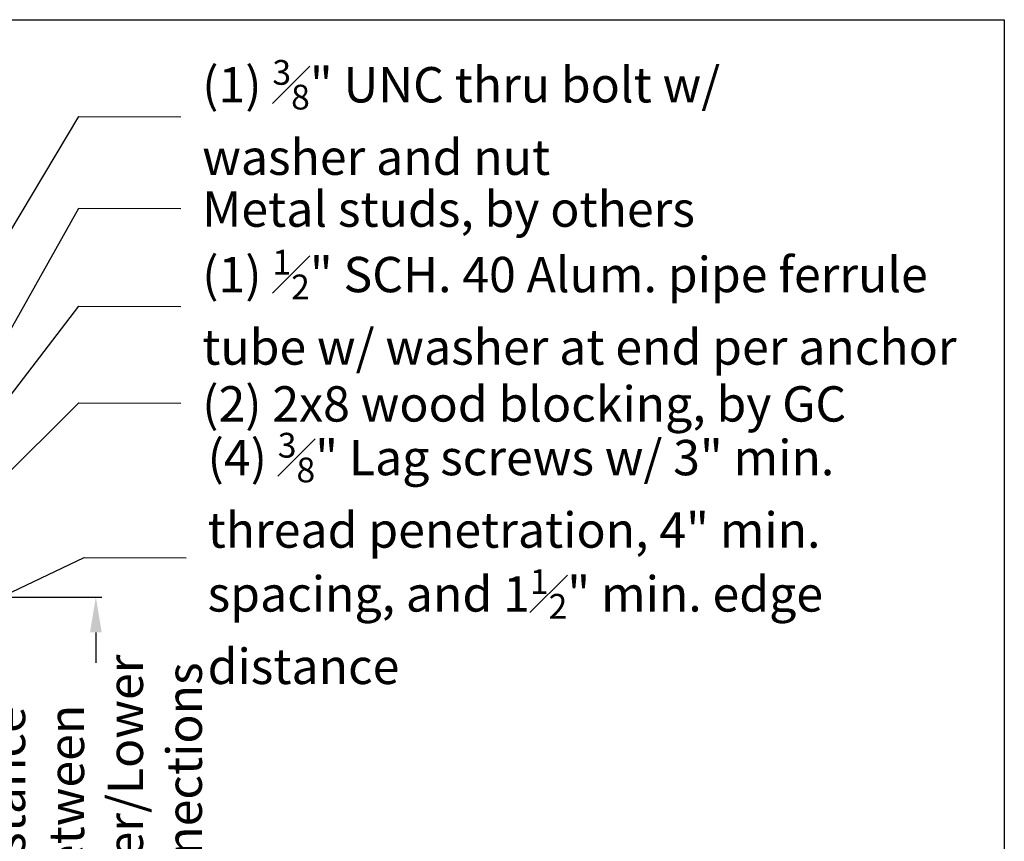
# Model space of a CAD drawing. Units: inches. Extents: x -2363 to 5091, y -7388 to 113.
# Drawn here: x 3340 to 3424, y -7300 to -7231 of the extents above; entities that cross this region are included whole.
import ezdxf

# ---------------------------------------------------------------- set-up
doc = ezdxf.new("R2010")
doc.units = ezdxf.units.IN
doc.header["$MEASUREMENT"] = 0
doc.layers.add('Default', color=7, linetype='Continuous')
doc.styles.add('Arial', font='arial.ttf')
doc.dimstyles.new('Dimension Style 02', dxfattribs={"dimtxt": 3, "dimasz": 3, "dimexe": 0.5, "dimexo": 2, "dimgap": 0.09, "dimtad": 0, "dimtoh": 1, "dimdec": 4, "dimzin": 1, "dimdsep": 46, "dimlunit": 4, "dimtxsty": 'Arial', "dimcen": 0.5, "dimazin": 0, "dimtfac": 1, "dimtdec": 4, "dimtix": 1, "dimtmove": 0, "dimatfit": 3, "dimfxl": 1, "dimfrac": 2, "dimtolj": 1, "dimtzin": 1, "dimarcsym": 0})

# ---------------------------------------------------------------- blocks, each defined once
blk = doc.blocks.new('*D284')
at = {"layer": 'Default', "color": 0, "lineweight": -2, "transparency": 16777216}
for p, q in [((3323.844, -7279.744), (3347.197, -7279.744)), ((3346.697, -7282.744), (3346.697, -7285.331)), ((3346.697, -7316.855), (3346.697, -7309.233)), ((3334.594, -7319.855), (3347.197, -7319.855))]:
    blk.add_line(p, q, dxfattribs=at)
at = {"layer": 'Default', "color": 0, "transparency": 16777216}
for points in [[(3346.197, -7282.744), (3347.197, -7282.744), (3346.697, -7279.744)], [(3346.197, -7316.855), (3347.197, -7316.855), (3346.697, -7319.855)]]:
    blk.add_solid(points, dxfattribs=at)
at = {"layer": 'Defpoints', "color": 0, "transparency": 16777216}
for p in [(3321.844, -7279.744), (3332.594, -7319.855), (3346.697, -7319.855)]:
    blk.add_point(p, dxfattribs=at)
at = {"layer": 'Default', "color": 0, "lineweight": 13, "transparency": 16777216, "insert": (3346.697, -7297.282), "char_height": 3, "attachment_point": 5, "rotation": 90, "style": 'Arial'}
blk.add_mtext('\\A1;Distance\\PBetween\\PUpper/Lower\\PConnections', dxfattribs=at)

msp = doc.modelspace()

# ---------------------------------------------------------------- linework, layer by layer
at = {"color": 7}
msp.add_lwpolyline([(3179.51554, -7230.74671), (3423.8107, -7230.74671), (3423.8107, -7388.05575), (3179.51554, -7388.05575)], close=True, dxfattribs=at)

# ---------------------------------------------------------------- texts
at = {"layer": 'Default', "lineweight": 13, "char_height": 3, "attachment_point": 4, "line_spacing_factor": 0.963855}
for s, insert, width in [('\\A1;{\\fArial|b0|i0|c0|p34;(1) \\H0.7x;\\S3#8;\\H1.4286x;" UNC thru bolt w/ washer and nut }', (3355.72387, -7239.04116), 45.4798132), ('\\A1;{\\fArial|b0|i0|c0|p34;Metal studs, by others}', (3355.72387, -7246.81804), 63.8824245), ('\\A1;{\\fArial|b0|i0|c0|p34;(1) \\H0.7x;\\S1#2;\\H1.4286x;" SCH. 40 Alum. pipe ferrule tube w/ washer at end per anchor}', (3355.72387, -7255.14738), 64.4185928), ('{\\fArial|b0|i0|c0|p34;(2) 2x8 wood blocking, by GC}', (3355.72387, -7263.34901), 64.6444233), ('\\A1;{\\fArial|b0|i0|c0|p34;(4) \\H0.7x;\\S3#8;\\H1.4286x;" Lag screws w/ 3" min. thread penetration, 4" min. spacing, and 1\\H0.7x;\\S1#2;\\H1.4286x;" min. edge distance}', (3356.18073, -7276.46327), 57.4011805)]:
    msp.add_mtext(s, dxfattribs=dict(at, insert=insert, width=width))

# ---------------------------------------------------------------- dimensions: what is measured, and where the dimension line sits
at = {"layer": 'Default', "lineweight": 13}
dim = msp.add_linear_dim(base=(3346.69725, -7319.85547), p1=(3321.84421, -7279.74411), p2=(3332.59441, -7319.85547), angle=90, text='Distance\\PBetween\\PUpper/Lower\\PConnections', dimstyle='Dimension Style 02', override={"dimscale": 1, "dimfrac": 2}, dxfattribs=at)
dim.commit()
dim.dimension.update_dxf_attribs({"geometry": '*D284', "text_midpoint": (3346.69725, -7297.28196), "dimtype": 160})

# ---------------------------------------------------------------- leaders
at = {"layer": 'Default', "lineweight": 13, "annotation_type": 0, "has_hookline": 1, "hookline_direction": 0}
for points, text_width in [([(3320.87387, -7279.74411), (3345.2597, -7238.95143), (3353.91164, -7238.98944)], 43.02768), ([(3332.79506, -7268.88512), (3345.2597, -7246.72831), (3353.91164, -7246.76631)], 40.52456), ([(3328.66177, -7276.64997), (3345.2597, -7255.05764), (3353.91164, -7255.09565)], 62.18883), ([(3332.2561, -7276.14978), (3345.2597, -7263.25928), (3353.91164, -7263.29729)], 54.55457), ([(3332.82348, -7282.49125), (3345.71656, -7276.37353), (3354.3685, -7276.41154)], 52.53742)]:
    msp.add_leader(points, dimstyle='Dimension Style 02', override={"dimgap": 0.25}, dxfattribs=dict(at, text_width=text_width))

doc.saveas('drawing.dxf')
